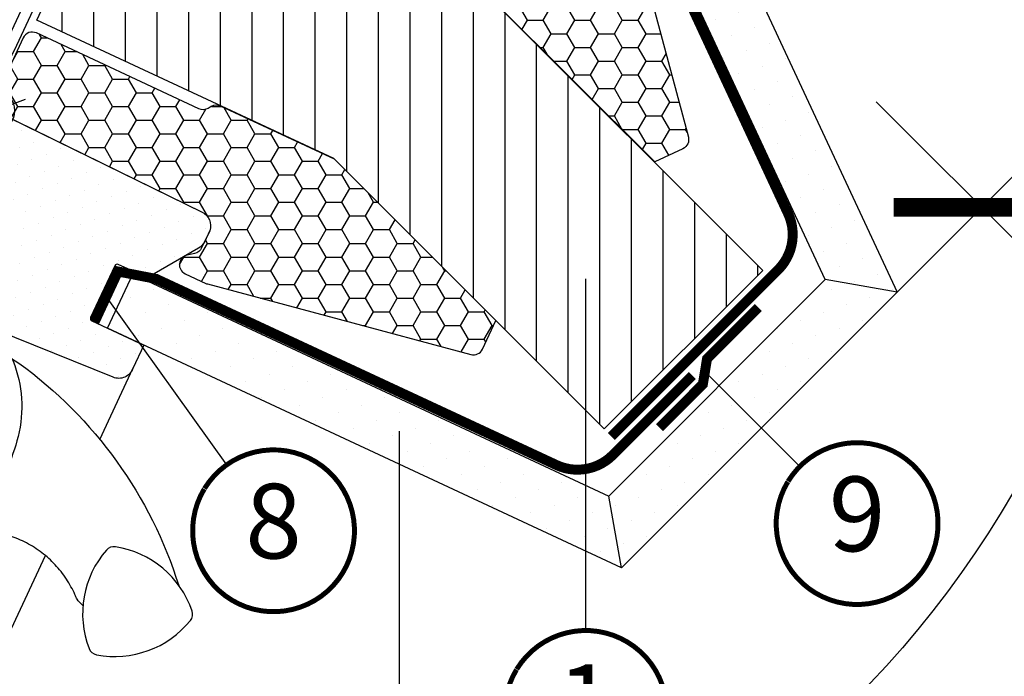
# Model space of a CAD drawing. Units: millimetres. Extents: x 0 to 5313, y -85 to 2610.
# Drawn here: x 1015 to 1213, y 1239 to 1371 of the extents above; entities that cross this region are included whole.
import ezdxf
from ezdxf.enums import TextEntityAlignment as Align

# ---------------------------------------------------------------- set-up
doc = ezdxf.new("R2010")
doc.units = ezdxf.units.MM
doc.header["$LTSCALE"] = 20
doc.header["$MEASUREMENT"] = 0
doc.header["$PDMODE"] = 35
doc.header["$PDSIZE"] = -3
doc.linetypes.add('VERDECKT2', pattern=[0.1875, 0.125, -0.0625])
doc.layers.get('0').update_dxf_attribs({"plot": 0})
for name, color, linetype in [('VELUX-1_5', 1, 'Continuous'), ('VELUX-BDX', 6, 'Continuous'), ('VELUX-D-1_10', 1, 'Continuous'), ('VELUX-DACH', 7, 'Continuous'), ('VELUX-DACHSCHRAFFUR', 8, 'Continuous'), ('VELUX-EINDECKRAHMEN', 4, 'Continuous'), ('VELUX-F-1_10', 1, 'Continuous'), ('VELUX-FENSTER', 2, 'Continuous'), ('VELUX-FENSTERSCHRAFFUR', 8, 'Continuous'), ('VELUX-I-1_10', 1, 'Continuous'), ('VELUX-ROT', 1, 'Continuous')]:
    doc.layers.add(name, color=color, linetype=linetype)
doc.styles.add('Verdana', font='verdana.ttf')
doc.dimstyles.new('Standard_Detail_M_10', dxfattribs={"dimtxt": 20, "dimasz": 25, "dimexe": 30, "dimexo": 0, "dimgap": 8, "dimtad": 1, "dimdec": 0, "dimdsep": 46, "dimtxsty": 'Verdana', "dimblk": 'ARCHTICK', "dimcen": 5, "dimdle": 30, "dimclrd": 256, "dimclre": 256, "dimclrt": 256, "dimadec": 0, "dimazin": 0, "dimtfac": 1, "dimtdec": 0, "dimtix": 1, "dimtmove": 1, "dimatfit": 3, "dimldrblk": 'ARCHTICK', "dimfxl": 1, "dimtolj": 1, "dimtzin": 0, "dimlwd": -1, "dimarcsym": 0})

# ---------------------------------------------------------------- blocks, each defined once
blk = doc.blocks.new('EBW_mi')
at = {"layer": 'VELUX-EINDECKRAHMEN'}
h = blk.add_hatch(dxfattribs=at)
h.set_pattern_fill('ANSI31', color=8, scale=2, angle=45)
h.set_pattern_definition([(90, (-2995.837219211705, -799.1358564671731), (-6.35, 1.332267629550188e-15), [])])
h.paths.add_polyline_path([(72.12908066973523, 81.84533825157371), (99.93127333471512, 22.22334043319927), (154.2392672409651, -32.08465347305071), (122.4194620875705, -63.90445862644526), (68.11146818132056, -9.596464720195286), (8.489471590411085, 18.20572737240866), (28.72781358035263, 61.6069950341672)])
at = {"layer": 'VELUX-EINDECKRAHMEN', "color": 2}
blk.add_lwpolyline([(72.12908066973523, 81.84533825157371), (99.93127333471512, 22.22334043319927), (154.2392672409651, -32.08465347305071), (122.4194620875705, -63.90445862644526), (68.11146818132056, -9.596464720195286), (8.489471590411085, 18.20572737240866), (28.72781358035263, 61.6069950341672), (72.12908066973523, 81.84533825157371)], dxfattribs=at)
blk = doc.blocks.new('BDX_EBW_mi_u')
at = {"layer": 'VELUX-BDX'}
h = blk.add_hatch(dxfattribs=at)
h.set_pattern_fill('HONEY', color=256)
h.set_pattern_definition([(0, (-3095.258204592298, -793.9353605792261), (4.7625, 2.749630645), [3.175, -6.35]), (120, (-3095.258204592298, -793.9353605792261), (-4.762499989594191, 2.749630663023391), [3.174999999999984, -6.349999999999969]), (59.99999999999999, (-3095.258204592298, -793.9353605792261), (1.040580910327549e-08, 5.499261308023389), [-6.35, 3.175])])
edge = h.paths.add_edge_path()
edge.add_line((3.3493735926304, 9.548956615274278), (-0.06106831098168186, 2.235240350987283))
edge.add_arc((1.751547263091197, 1.390003827505666), 1.999999999999711, 154.9999999999892, 244.9999999999893)
edge.add_line((0.9063107396095802, -0.4226117465672132), (41.67739996945693, -20.35007300128075))
edge.add_arc((40.34452510838491, -23.06230762857336), 3.022047661563739, -19.755765436832178, 63.82908989647791, ccw=False)
edge.add_line((43.18870111084379, -24.08379425883322), (41.55360171659504, -27.54175141272106))
edge.add_arc((39.74098614252216, -26.69651488923955), 1.999999999999663, 281.99999999999363, 334.9999999999922, ccw=False)
edge.add_line((40.15680952415732, -28.65281009070657), (38.68514252082878, -28.96562235022691))
edge.add_arc((39.10096567497203, -30.9219178487246), 2.000000243240983, 101.9999918560637, 245.0000044090436)
edge.add_line((38.25572918817761, -32.73453370829191), (42.39696143872152, -34.66562202091961))
edge.add_arc((43.2422067633679, -32.85298757269084), 2.000020825327131, 244.9999999999547, 254.9999321352711)
edge.add_line((42.72456099494138, -34.78485872785939), (95.6156238514568, -48.95697619201098))
edge.add_arc((96.1332618264114, -47.02512495386878), 1.999999569856616, 255.0000001162953, 335.0000147089656)
edge.add_line((97.94587722763117, -47.87036083022929), (100.6297595751812, -42.11475611405569))
edge.add_line((100.6297595751812, -42.11475611405569), (68.21648267797082, -9.701479216845996))
edge.add_line((68.21648267797082, -9.701479216845996), (45.33244844829369, 0.9286980844768777))
edge.add_arc((44.48727564208275, -0.8837808474669941), 1.999849232091978, 64.99999999997613, 120.0022606125147)
edge.add_line((43.48728269367439, 0.8480999377580929), (42.85897014505372, 0.485344015197029))
edge.add_arc((41.85896974790376, 2.21739788138899), 2.000002847420623, 245.0000722176656, 299.9999660417111, ccw=False)
edge.add_line((41.0137343057404, 0.404778661309706), (8.386653972423119, 15.61903608397972))
edge.add_arc((7.541417448941502, 13.80642050990966), 1.999999999997161, 64.99999999995518, 155.0000000000248)
edge.add_line((5.728801874871351, 14.65165703338863), (3.3493735926304, 9.548956615274278))
blk.add_lwpolyline([(3.3493735926304, 9.548956615274278), (-0.06106831098168186, 2.235240350987283, 0.4142135623730951), (0.9063107396095802, -0.4226117465672132), (41.67739996945693, -20.35007300128075, -0.3817871523620337), (43.18870111084379, -24.08379425883322), (41.55360171659504, -27.54175141272106, -0.235468743483353), (40.15680952415732, -28.65281009070657), (38.68514252082878, -28.96562235022691, 0.719897071752111), (38.25572918817761, -32.73453370829191), (42.39696143872152, -34.66562202091961, 0.04366064622849469), (42.72456099494138, -34.78485872785939), (95.6156238514568, -48.95697619201098, 0.3639703063737079), (97.94587722763117, -47.87036083022929), (100.6297595751812, -42.11475611405569), (68.21648267797082, -9.701479216845996), (45.33244844829369, 0.9286980844768777, 0.2447088976542126), (43.48728269367439, 0.8480999377580929), (42.85897014505372, 0.485344015197029, -0.2446979522091228), (41.0137343057404, 0.404778661309706), (8.386653972423119, 15.61903608397972, 0.414213562373397), (5.728801874871351, 14.65165703338863)], format="xyb", close=True, dxfattribs=at)
blk = doc.blocks.new('BDX_EBW_mi_o')
at = {"layer": 'VELUX-BDX'}
h = blk.add_hatch(dxfattribs=at)
h.set_pattern_fill('HONEY', color=256)
h.set_pattern_definition([(0, (-3188.184964509741, -889.3227157544363), (4.7625, 2.749630645), [3.175, -6.35]), (120, (-3188.184964509741, -889.3227157544363), (-4.762499989594191, 2.749630663023391), [3.174999999999985, -6.34999999999997]), (59.99999999999999, (-3188.184964509741, -889.3227157544363), (1.040580910327549e-08, 5.499261308023389), [-6.35, 3.175])])
edge = h.paths.add_edge_path()
edge.add_line((-14.65165108753808, -5.728796908544268), (-2.235234794080498, 0.06107309593278387))
edge.add_arc((-1.38999827059979, -1.751542478140777), 1.999999999999944, 24.99999999998198, 114.99999999997891, ccw=False)
edge.add_line((0.4226173034739986, -0.9063059546598424), (19.98984282205947, -42.86835649446141))
edge.add_arc((21.80245839613326, -42.02311997098047), 2.000000000000246, 204.999999999982, 294.9999999999789)
edge.add_line((22.64769491961397, -43.83573554505404), (27.54175696961192, -41.55359693165531))
edge.add_arc((26.69652044613122, -39.74098135758152), 2.000000000000151, 294.9999999999762, 347.9999999999843)
edge.add_line((28.6528156475988, -40.15680473921759), (28.9656279071196, -38.68513773588904))
edge.add_arc((30.92192340561724, -39.10096089003389), 2.000000243241258, 24.99999559093237, 168.0000081438913, ccw=False)
edge.add_line((32.73453926518505, -38.25572440324015), (34.66562757781048, -42.39695665378451))
edge.add_arc((32.85299312957886, -43.24220197843101), 2.000020825329755, 15.000067864698394, 25.000000000013813, ccw=False)
edge.add_line((34.78486428475026, -42.72455621000483), (48.95698174888184, -95.61561906652571))
edge.add_arc((47.02513051073947, -96.13325704147917), 1.999999569856487, -65.00001470898752, 14.99999988367199, ccw=False)
edge.add_line((47.87036638709924, -97.94587244269917), (42.20683123390427, -100.5868220512876))
edge.add_line((42.20683123390427, -100.5868220512876), (9.660019877091145, -68.04001069447452))
edge.add_line((9.660019877091145, -68.04001069447452), (-0.9286925275873728, -45.3324436633435))
edge.add_arc((0.8837864043571244, -44.48727085713401), 1.999849232091932, 149.9977393874387, 204.9999999999787, ccw=False)
edge.add_line((-0.8480943808672237, -43.4872779087242), (-0.4853384583066145, -42.85896536010262))
edge.add_arc((-2.217392324498178, -41.85896496295197), 2.00000284742062, 330.0000339582662, 384.9999277823106)
edge.add_line((-0.404773104418382, -41.0137295207893), (-15.61903052707476, -8.38664918746656))
edge.add_arc((-13.80641495300188, -7.541412663985255), 1.999999999999579, 114.99998770566211, 205.0000000000026, ccw=False)
blk.add_lwpolyline([(-14.65165108753808, -5.728796908544268), (-2.235234794080498, 0.06107309593278387, -0.4142135623730951), (0.4226173034739986, -0.9063059546598424), (19.98984282205947, -42.86835649446141, 0.4142135623730949), (22.64769491961397, -43.83573554505404), (27.54175696961192, -41.55359693165531, 0.235468743483353), (28.6528156475988, -40.15680473921759), (28.9656279071196, -38.68513773588904, -0.719897071752111), (32.73453926518505, -38.25572440324015), (34.66562757781048, -42.39695665378451, -0.04366064622849469), (34.78486428475026, -42.72455621000483), (48.95698174888184, -95.61561906652571, -0.3639703063737079), (47.87036638709924, -97.94587244269917), (42.20683123390427, -100.5868220512876), (9.660019877091145, -68.04001069447452), (-0.9286925275873728, -45.3324436633435, -0.2447088976542126), (-0.8480943808672237, -43.4872779087242), (-0.4853384583066145, -42.85896536010262, 0.2446979522091228), (-0.404773104418382, -41.0137295207893), (-15.61903052707476, -8.38664918746656, -0.4142136252211299)], format="xyb", close=True, dxfattribs=at)
blk = doc.blocks.new('BFX_EBW_mi')
at = {"layer": 'VELUX-BDX'}
for points in [[(56.22732567774244, 134.2066330356574), (74.2414865098932, 95.57514009437318, -0.414213569583448), (69.40459098512781, 82.28587952028374), (30.85963265055523, 64.31207159276846, 0.1763269952890402), (26.02273702175114, 59.47517596396438), (3.943340449753236, 12.12575371842422, -0.4140632261992343), (-9.341267202525955, 7.28668995435919), (-64.10342510917735, 32.7884877861834)], [(54.66973517356553, 133.5394904838795), (71.82073389543359, 96.7590546793258, -0.414213569583448), (66.98383837066842, 83.46979410523682), (29.1292772116575, 65.8179236440833, 0.1763269952890393), (24.29238158285341, 60.98102801527921), (0.1703713567677596, 9.2761934307523)]]:
    blk.add_lwpolyline(points, format="xyb", dxfattribs=at)
blk = doc.blocks.new('_ArchTick')
at = {"color": 0, "linetype": 'ByBlock', "const_width": 0.15}
blk.add_lwpolyline([(-0.5, -0.5), (0.5, 0.5)], dxfattribs=at)
blk = doc.blocks.new('*D80')
at = {"layer": 'Defpoints', "color": 0, "transparency": 16777216}
for p in [(1208.37200073759, 1333.243151552641), (1163.681141916814, 1288.552292731866), (1402.388097166315, 1049.845337482365)]:
    blk.add_point(p, dxfattribs=at)
at = {"layer": 'VELUX-D-1_10', "lineweight": -2, "transparency": 16777216}
for p, q in [((1163.681141916814, 1288.552292731866), (1229.585204173186, 1354.456354988238)), ((1402.388097166315, 1049.845337482365), (1468.292159422687, 1115.749399738737))]:
    blk.add_line(p, q, dxfattribs=at)
at = {"layer": 'VELUX-D-1_10', "transparency": 16777216}
blk.add_line((1468.292159422687, 1073.322992867544), (1187.158797301993, 1354.456354988237), dxfattribs=at)
at = {"layer": 'VELUX-D-1_10', "transparency": 16777216, "xscale": 25, "yscale": 25, "zscale": 25}
for p, rotation in [((1208.37200073759, 1333.243151552641), 135.0000000000001), ((1447.07895598709, 1094.536196303141), 315.0000000000001)]:
    blk.add_blockref('_ArchTick', p, dxfattribs=dict(at, rotation=rotation))
at = {"layer": 'VELUX-D-1_10', "transparency": 16777216, "insert": (1340.747830379598, 1226.912025945149), "char_height": 20, "attachment_point": 5, "rotation": 315.00000000000006, "style": 'Verdana'}
blk.add_mtext('\\A1;ca. 34 cm', dxfattribs=at)
blk = doc.blocks.new('*D81')
at = {"layer": 'Defpoints', "color": 0, "transparency": 16777216}
for p in [(1811.205322098759, 1426.284517171653), (1974.439963186763, 1263.049876083649), (1019.599279256652, 634.6784743295447)]:
    blk.add_point(p, dxfattribs=at)
at = {"layer": 'VELUX-D-1_10', "lineweight": -2, "transparency": 16777216}
for p, q in [((1811.205322098759, 1426.284517171653), (1995.653166622359, 1241.836672648053)), ((1019.599279256652, 634.6784743295447), (1204.047123780252, 450.2306298059451))]:
    blk.add_line(p, q, dxfattribs=at)
at = {"layer": 'VELUX-D-1_10', "transparency": 16777216}
blk.add_line((1161.620716909059, 450.230629805945), (1995.653166622359, 1284.263079519246), dxfattribs=at)
at = {"layer": 'VELUX-D-1_10', "transparency": 16777216, "xscale": 25, "yscale": 25, "zscale": 25}
for p, rotation in [((1974.439963186763, 1263.049876083649), 45.00000000000004), ((1182.833920344656, 471.4438332415415), 225.0000000000001)]:
    blk.add_blockref('_ArchTick', p, dxfattribs=dict(at, rotation=rotation))
at = {"layer": 'VELUX-D-1_10', "transparency": 16777216, "insert": (1563.534584576123, 882.349211852182), "char_height": 20, "attachment_point": 5, "rotation": 45.000000000000036, "style": 'Verdana'}
blk.add_mtext('\\A1;Länge der Dachöffnung L1', dxfattribs=at)
blk = doc.blocks.new('Position_1_5')
at = {"layer": 'VELUX-1_5', "const_width": 1}
blk.add_lwpolyline([(-13.86292284780166, 8.478317646559844, -680.2406413038243), (-13.91253766623231, 8.396653838627117, 1.773395182032496)], format="xyb", dxfattribs=at)
at = {"layer": 'VELUX-1_5', "style": 'Verdana'}
blk.add_attdef('POS', text='', height=15, dxfattribs=at).set_placement((0, 0), align=Align.MIDDLE)
blk = doc.blocks.new('Punkt_rot')
at = {"layer": 'VELUX-ROT'}
for p, q in [((-4.596194077712312, -4.596194077712425), (4.596194077712539, 4.596194077712539)), ((4.596194077712312, -4.596194077712425), (-4.596194077712312, 4.596194077712425))]:
    blk.add_line(p, q, dxfattribs=at)
blk.add_circle((1.13686837721616e-13, 0), 4, dxfattribs=at)
blk = doc.blocks.new('V22_GPU_66_o')
at = {"layer": 'VELUX-FENSTERSCHRAFFUR'}
h = blk.add_hatch(dxfattribs=at)
h.set_pattern_fill('DOTS', color=256, scale=50)
h.set_pattern_definition([(0, (-501.6820075755511, -1326.76702228516), (1.5625, 3.125), [0, -3.125])])
h.paths.add_polyline_path([(12.02678518654466, -37.49969112127656, -0.4091571598237982), (12.72764361832742, -37.49359735614962), (16.33292832853112, -40.97505469825228, 0.2370583571198281), (18.91254764566293, -41.75072770166025), (29.01266431568729, -39.96979319479397, 0.1451689336113214), (30.54815116765531, -39.20157929283505), (32.34696097095548, -37.40276948953397, 0.381787152362555), (32.20381032025762, -33.3773237427522), (2.759379464065205, -2.895828892268582, -0.4351333062564557), (-3.084010977994694, -2.547327283174127), (-4.525659204511612, -3.988975509691045), (-7.000532938665856, -1.514101775537711), (-3.432249886274803, 2.054181276853342, -0.05590007232439186), (-2.891950335175352, 2.763444093676299), (-17.08891913887783, 16.47336247887506, 0.2299215311009759), (-19.5796622253074, 17.28758822525288), (-20.62261690242849, 18.31536630738083, 0.04633940073232602), (-21.07803438243172, 18.63236499012146), (-21.28392511720267, 18.42647425535142), (-21.77630314337875, 18.91885228152842, 0.2682680933727796), (-24.67770136924992, 18.14396784052497), (-26.64017716472517, 16.18149204505062), (-35.24114747059866, 0.005419563135546923, 0.3280502088702827), (-34.70503092788931, -3.508031950786062), (-27.57731189582773, -10.63575098284673, -0.4142135478238661), (-27.57731200120179, -14.87839156459177), (-34.11497661078465, -21.41605638492365, 0.4466158932923657), (-34.24874826152154, -23.67114816847061), (-33.89516925283169, -24.02467563541813), (-34.03324205687386, -24.16274895576043), (4.035991443688545, -58.44045199134052, 0.4210538809962754), (8.34225126099227, -58.15478800604069), (12.02068818647422, -54.47634859389473), (3.888962162656753, -46.34462257007817, -0.4144835540058012), (3.889212824471542, -45.63726369408505)])
at = {"layer": 'VELUX-FENSTER'}
for points in [[(-0.2829888915493939, 0.2536948943470634), (32.20381032025762, -33.37732374275129, -0.381787152362661), (32.34696097095548, -37.40276948953397), (30.54815116765531, -39.20157929283505, -0.1451689336112663), (29.01266431568729, -39.96979319479397), (18.91254764566384, -41.75072770166116, -0.2425103737378636), (16.28841883431232, -40.9320739303248), (12.72764361832742, -37.49359735614871, 0.4091571598237962), (12.02678518654466, -37.49969112127656), (3.889212824469723, -45.63726369408414, 0.4144835540058308), (3.888962162656753, -46.34462257007817), (12.02068818647422, -54.47634859389473), (12.02068818647422, -54.47634859389473), (8.34225126099318, -58.15478800604069, -0.4210538809961285), (4.035991443688545, -58.44045199134052), (-34.03324205687568, -24.16274895576043)], [(-50.33805216201108, -65.02785821667749), (-23.6458839312545, -44.73065828983999), (-21.16036573655583, -43.18356601901633), (-19.15274163027425, -43.83586946492323, -0.1486669304220123), (-14.14317972916797, -47.33216193562384, -0.1648262226031363), (-13.71601026145254, -48.51956253899607, -0.1557215172199716), (-17.96022427178286, -63.07549061290683, -0.09290022163797025), (-27.91720251249353, -73.19606938010111, -0.1604655145628627), (-39.90977461759212, -76.77338279328978, -0.0499416680924185), (-53.74382036581301, -74.99122360773345), (-53.50727710544561, -74.33239921833501), (-53.11342238556063, -74.14665106170378, 0.4117216419962981), (-52.15761713665961, -71.48457025022344), (-53.41702272048315, -68.81435013968803, -0.3279615227484635), (-53.18970044982234, -67.65192063179711), (-50.33804417312422, -65.02785086537097)], [(-13.83349232675209, -47.89128913227796), (-12.79448325976045, -49.26942197792323, -0.1614923996666001), (2.124579859335427, -102.2147037174454, -3.068989488350513), (2.124579859335427, -102.2147037174454), (2.124579859335427, -102.2147037174454, -5.07845789899772), (2.124579859335427, -102.2147037174454, -0.1968804207446837), (2.124579859335427, -102.2147037174454, -1.339976171236871)]]:
    blk.add_lwpolyline(points, format="xyb", dxfattribs=at)
at = {"layer": 'VELUX-FENSTER', "color": 53}
for points in [[(-2.737873557593048, -69.23491282462692), (8.34225126099318, -58.15478800604069)], [(-129.400527358423, -195.8685919873897), (-20.97319223187424, -87.44125686084362)]]:
    blk.add_lwpolyline(points, dxfattribs=at)
at = {"layer": 'VELUX-FENSTER'}
blk.add_lwpolyline([(2.885031004941993, -107.9676565145592, 0.2776559210192093), (-7.151882650980042, -90.58321211131988, 0.2582893465939139), (-9.088967906289326, -90.58321211131897, 0.2776559210192197), (-19.12588156221136, -107.9676565145583, 0.2582893465938943), (-18.15733893455763, -109.6452215549498, 0.27765592101924), (1.91648837728826, -109.6452215549498, 0.2582893465938774)], format="xyb", close=True, dxfattribs=at)
blk.add_open_spline([(-17.33659098617318, -99.45639634290183), (-18.0535274369322, -98.10550322279505), (-18.05794795237125, -96.87375574477755), (-18.26497679824388, -95.0561873115721), (-18.6057099499194, -93.28440929606768), (-19.10286598270613, -91.53121270753581), (-19.74659449666615, -89.82556244190073), (-20.52553070097565, -88.19545873350762), (-21.4371358130411, -86.63456530902113), (-22.48763790583689, -85.14241148226756), (-23.66161462734635, -83.74433344388217), (-24.93811879218083, -82.46282208824141), (-26.31678840304812, -81.2908233703638), (-27.80393494315649, -80.23012792450209), (-29.37552569455147, -79.30020983818304), (-31.00399455577281, -78.51404204896426), (-32.69167826935336, -77.86814996668545), (-34.44288278345994, -77.35189052817259), (-35.65011582902116, -77.13399625454622), (-39.90977461759212, -76.77338279328887)], degree=3, knots=[0, 0, 0, 0, 0.06161316572460058, 0.1192818108872205, 0.1769513141047597, 0.2363003910653197, 0.2956500824047553, 0.3534327655888208, 0.4112145326425869, 0.4706828541597456, 0.530151535339964, 0.588040198072413, 0.6459289565186456, 0.7055067340089481, 0.7650843546960637, 0.8229734923086545, 0.880861626506703, 0.9404306168807739, 1, 1, 1, 1], dxfattribs=at)
at = {"rotation": 45}
blk.add_blockref('Punkt_rot', (0, 0), dxfattribs=at)
blk = doc.blocks.new('*D112')
at = {"layer": 'Defpoints', "color": 0, "transparency": 16777216}
for p in [(1811.20532209876, 1426.284517171653), (1974.439963186763, 1263.04987608365), (1019.599279256652, 634.6784743295448)]:
    blk.add_point(p, dxfattribs=at)
at = {"layer": 'VELUX-F-1_10', "lineweight": -2, "transparency": 16777216}
for p, q in [((1811.20532209876, 1426.284517171653), (1995.65316662236, 1241.836672648054)), ((1019.599279256652, 634.6784743295448), (1204.047123780252, 450.2306298059453))]:
    blk.add_line(p, q, dxfattribs=at)
at = {"layer": 'VELUX-F-1_10', "transparency": 16777216}
blk.add_line((1161.620716909059, 450.2306298059453), (1995.65316662236, 1284.263079519247), dxfattribs=at)
at = {"layer": 'VELUX-F-1_10', "transparency": 16777216, "xscale": 25, "yscale": 25, "zscale": 25}
for p, rotation in [((1974.439963186763, 1263.04987608365), 45.00000000000002), ((1182.833920344655, 471.4438332415417), 225.0000000000001)]:
    blk.add_blockref('_ArchTick', p, dxfattribs=dict(at, rotation=rotation))
at = {"layer": 'VELUX-F-1_10', "transparency": 16777216, "insert": (1563.582073278687, 882.3017231496178), "char_height": 20, "attachment_point": 5, "rotation": 45.000000000000014, "style": 'Verdana'}
blk.add_mtext("\\A1;longeur de l'ouverture du toit L1", dxfattribs=at)
blk = doc.blocks.new('*D111')
at = {"layer": 'Defpoints', "color": 0, "transparency": 16777216}
for p in [(1208.37200073759, 1333.243151552641), (1163.681141916815, 1288.552292731866), (1402.388097166315, 1049.845337482365)]:
    blk.add_point(p, dxfattribs=at)
at = {"layer": 'VELUX-F-1_10', "lineweight": -2, "transparency": 16777216}
for p, q in [((1163.681141916815, 1288.552292731866), (1229.585204173186, 1354.456354988237)), ((1402.388097166315, 1049.845337482365), (1468.292159422686, 1115.749399738737))]:
    blk.add_line(p, q, dxfattribs=at)
at = {"layer": 'VELUX-F-1_10', "transparency": 16777216}
blk.add_line((1468.292159422686, 1073.322992867544), (1187.158797301993, 1354.456354988237), dxfattribs=at)
at = {"layer": 'VELUX-F-1_10', "transparency": 16777216, "xscale": 25, "yscale": 25, "zscale": 25}
for p, rotation in [((1208.37200073759, 1333.243151552641), 135), ((1447.07895598709, 1094.53619630314), 315)]:
    blk.add_blockref('_ArchTick', p, dxfattribs=dict(at, rotation=rotation))
at = {"layer": 'VELUX-F-1_10', "transparency": 16777216, "insert": (1340.747830379598, 1226.912025945149), "char_height": 20, "attachment_point": 5, "rotation": 315, "style": 'Verdana'}
blk.add_mtext('\\A1;ca. 34 cm', dxfattribs=at)
blk = doc.blocks.new('*D124')
at = {"layer": 'Defpoints', "color": 0, "transparency": 16777216}
for p in [(1811.205322098762, 1426.284517171655), (1974.439963186763, 1263.049876083654), (1019.599279256654, 634.6784743295472)]:
    blk.add_point(p, dxfattribs=at)
at = {"layer": 'VELUX-I-1_10', "lineweight": -2, "transparency": 16777216}
for p, q in [((1811.205322098762, 1426.284517171655), (1995.653166622359, 1241.836672648058)), ((1019.599279256654, 634.6784743295472), (1204.047123780251, 450.2306298059498))]:
    blk.add_line(p, q, dxfattribs=at)
at = {"layer": 'VELUX-I-1_10', "transparency": 16777216}
blk.add_line((1161.620716909059, 450.2306298059497), (1995.653166622359, 1284.263079519251), dxfattribs=at)
at = {"layer": 'VELUX-I-1_10', "transparency": 16777216, "xscale": 25, "yscale": 25, "zscale": 25}
for p, rotation in [((1974.439963186763, 1263.049876083654), 45.00000000000002), ((1182.833920344655, 471.4438332415462), 225.0000000000001)]:
    blk.add_blockref('_ArchTick', p, dxfattribs=dict(at, rotation=rotation))
at = {"layer": 'VELUX-I-1_10', "transparency": 16777216, "insert": (1563.582073278687, 882.3017231496221), "char_height": 20, "attachment_point": 5, "rotation": 45.000000000000014, "style": 'Verdana'}
blk.add_mtext("\\A1;Lunghezza dell'appertura nel tetto L1", dxfattribs=at)
blk = doc.blocks.new('*D123')
at = {"layer": 'Defpoints', "color": 0, "transparency": 16777216}
for p in [(1208.372000737591, 1333.243151552641), (1163.681141916817, 1288.552292731868), (1402.388097166317, 1049.845337482368)]:
    blk.add_point(p, dxfattribs=at)
at = {"layer": 'VELUX-I-1_10', "lineweight": -2, "transparency": 16777216}
for p, q in [((1163.681141916817, 1288.552292731868), (1229.585204173187, 1354.456354988238)), ((1402.388097166317, 1049.845337482368), (1468.292159422687, 1115.749399738738))]:
    blk.add_line(p, q, dxfattribs=at)
at = {"layer": 'VELUX-I-1_10', "transparency": 16777216}
blk.add_line((1468.292159422687, 1073.322992867545), (1187.158797301994, 1354.456354988238), dxfattribs=at)
at = {"layer": 'VELUX-I-1_10', "transparency": 16777216, "xscale": 25, "yscale": 25, "zscale": 25}
for p, rotation in [((1208.372000737591, 1333.243151552641), 134.9999999999999), ((1447.07895598709, 1094.536196303141), 314.9999999999999)]:
    blk.add_blockref('_ArchTick', p, dxfattribs=dict(at, rotation=rotation))
at = {"layer": 'VELUX-I-1_10', "transparency": 16777216, "insert": (1340.747830379599, 1226.91202594515), "char_height": 20, "attachment_point": 5, "rotation": 314.9999999999999, "style": 'Verdana'}
blk.add_mtext('\\A1;ca. 34 cm', dxfattribs=at)

msp = doc.modelspace()

# ---------------------------------------------------------------- hatches: boundary and pattern name
at = {"layer": 'VELUX-DACHSCHRAFFUR'}
h = msp.add_hatch(dxfattribs=at)
h.set_pattern_fill('DOTS', color=256, scale=70, angle=-45)
h.set_pattern_definition([(315, (1.032360774752988, 3910.732883377046), (4.640388251536718, 1.546796083845573), [0, -4.375])])
h.paths.add_polyline_path([(1135.999063881142, 1260.870214696191), (1032.809364715808, 1308.9883616597), (1037.880783856697, 1319.86405510414), (1133.455240488976, 1275.296954052502), (1176.936480595846, 1318.778194159374), (1132.302750491492, 1414.495537243236), (1143.178443935666, 1419.566956384695), (1191.363219952488, 1316.234370767539)])

# ---------------------------------------------------------------- linework, layer by layer
at = {"layer": 'VELUX-1_5'}
for p, q in [((1128.838020677944, 1248.287744887962), (1128.838020677944, 1318.904971048815)), ((1032.558036924882, 1315.323379469884), (1056.694334232468, 1281.535428212457)), ((1152.770691323423, 1300.314155749979), (1171.833815126796, 1281.251031947349)), ((1091.433545007535, 1223.950082099621), (1091.433545007535, 1288.307062694588))]:
    msp.add_line(p, q, dxfattribs=at)
at = {"layer": 'VELUX-D-1_10', "color": 7}
msp.add_circle((1041.196865891367, 1375.686679951837), 200, dxfattribs=at)
at = {"layer": 'VELUX-DACH'}
for p, q in [((1191.363219952488, 1316.234370767539), (1176.936480595846, 1318.778194159374)), ((1135.999063881142, 1260.870214696191), (1133.455240488976, 1275.296954052502))]:
    msp.add_line(p, q, dxfattribs=at)
at = {"layer": 'VELUX-DACH', "color": 3, "linetype": 'VERDECKT2', "const_width": 2}
for points in [[(1141.835663006929, 1422.446559297683), (1131.423001862687, 1417.593570303331), (1133.210744754298, 1409.928221584664), (1169.458184024311, 1332.022104385858, -0.3150646212412082), (1167.46257642038, 1320.732577506441), (1133.98754247148, 1287.257543557543)], [(1030.206209115856, 1310.263556524947), (1034.909864733908, 1320.383202414821), (1042.593871276581, 1318.890033563487), (1122.951930738903, 1281.5134752549, 0.3150317328805931), (1134.240372533255, 1283.509587638216), (1150.232209599671, 1299.501424704637)]]:
    msp.add_lwpolyline(points, format="xyb", dxfattribs=at)
at = {"layer": 'VELUX-DACH'}
msp.add_lwpolyline([(1037.880783856697, 1319.86405510414), (1133.455240488976, 1275.296954052502), (1176.936480595846, 1318.778194159374), (1132.302750491492, 1414.495537243236), (1143.178443935666, 1419.566956384695), (1191.363219952488, 1316.234370767539), (1135.999063881142, 1260.870214696191), (1032.809364715808, 1308.9883616597)], close=True, dxfattribs=at)
at = {"layer": 'VELUX-DACH', "color": 3, "linetype": 'VERDECKT2'}
msp.add_lwpolyline([(1163.49197415668, 1313.170308213409, 2, 2, 0), (1153.189281995226, 1302.867616051956, 2, 2, 0), (1152.35210065162, 1297.760695448002, 2, 2, 0), (1143.632176628834, 1289.029348178227, 0, 0, 0)], format="xyseb", dxfattribs=at)
at = {"layer": 'VELUX-F-1_10', "color": 7}
msp.add_circle((1041.196865891367, 1375.686679951837), 200, dxfattribs=at)
at = {"layer": 'VELUX-I-1_10', "color": 7}
msp.add_circle((1041.196865891368, 1375.686679951839), 200, dxfattribs=at)

# ---------------------------------------------------------------- block references
at = {"layer": 'VELUX-1_5'}
for p, values in [((1183.32430032129, 1269.760546753269), {'POS': '9'}), ((1066.139985168529, 1268.312638098624), {'POS': '8'}), ((1128.838020677931, 1232.037744887938), {'POS': '1'})]:
    msp.add_blockref('Position_1_5', p, dxfattribs=at).add_auto_attribs(values)
at = {"layer": 'VELUX-BDX', "color": 8}
msp.add_blockref('BFX_EBW_mi', (1010.141908995041, 1352.659707889615), dxfattribs=at)
at = {"layer": 'VELUX-BDX'}
for name, p in [('BDX_EBW_mi_o', (1100.476711333278, 1442.994513275669)), ('BDX_EBW_mi_u', (1010.14190899504, 1352.659707889615))]:
    msp.add_blockref(name, p, dxfattribs=at)
at = {"layer": 'VELUX-EINDECKRAHMEN'}
msp.add_blockref('EBW_mi', (1010.14190899504, 1352.659707889615), dxfattribs=at)
at = {"layer": 'VELUX-FENSTER', "rotation": 20}
msp.add_blockref('V22_GPU_66_o', (1010.139621813996, 1352.672679137896), dxfattribs=at)

# ---------------------------------------------------------------- dimensions: what is measured, and where the dimension line sits
at = {"layer": 'VELUX-D-1_10'}
for p1, p2, distance, text, picture, middle in [((1019.599279256652, 634.6784743295448), (1811.20532209876, 1426.284517171653), -230.8486432757591, 'Länge der Dachöffnung L1', '*D81', (1563.534584576123, 882.349211852182)), ((1402.388097166315, 1049.845337482365), (1163.681141916814, 1288.552292731866), -63.20241865844195, 'ca. 34 cm', '*D80', (1340.747830379598, 1226.912025945149))]:
    dim = msp.add_aligned_dim(p1=p1, p2=p2, distance=distance, text=text, dimstyle='Standard_Detail_M_10', dxfattribs=at)
    dim.commit()
    dim.dimension.update_dxf_attribs({"geometry": picture, "text_midpoint": middle})
at = {"layer": 'VELUX-F-1_10'}
for p1, p2, distance, text, picture, middle in [((1019.599279256652, 634.6784743295448), (1811.20532209876, 1426.284517171653), -230.84864327575846, "longeur de l'ouverture du toit L1", '*D112', (1563.582073278687, 882.3017231496178)), ((1402.388097166315, 1049.845337482365), (1163.681141916814, 1288.552292731866), -63.20241865844195, 'ca. 34 cm', '*D111', (1340.747830379598, 1226.912025945149))]:
    dim = msp.add_aligned_dim(p1=p1, p2=p2, distance=distance, text=text, dimstyle='Standard_Detail_M_10', dxfattribs=at)
    dim.commit()
    dim.dimension.update_dxf_attribs({"geometry": picture, "text_midpoint": middle})
at = {"layer": 'VELUX-I-1_10'}
for p1, p2, distance, text, picture, middle in [((1019.599279256654, 634.678474329547), (1811.205322098762, 1426.284517171655), -230.84864327575534, "Lunghezza dell'appertura nel tetto L1", '*D124', (1563.582073278687, 882.3017231496221)), ((1402.388097166317, 1049.845337482368), (1163.681141916817, 1288.552292731868), -63.20241865843903, 'ca. 34 cm', '*D123', (1340.747830379599, 1226.91202594515))]:
    dim = msp.add_aligned_dim(p1=p1, p2=p2, distance=distance, text=text, dimstyle='Standard_Detail_M_10', dxfattribs=at)
    dim.commit()
    dim.dimension.update_dxf_attribs({"geometry": picture, "text_midpoint": middle})

doc.saveas('drawing.dxf')
